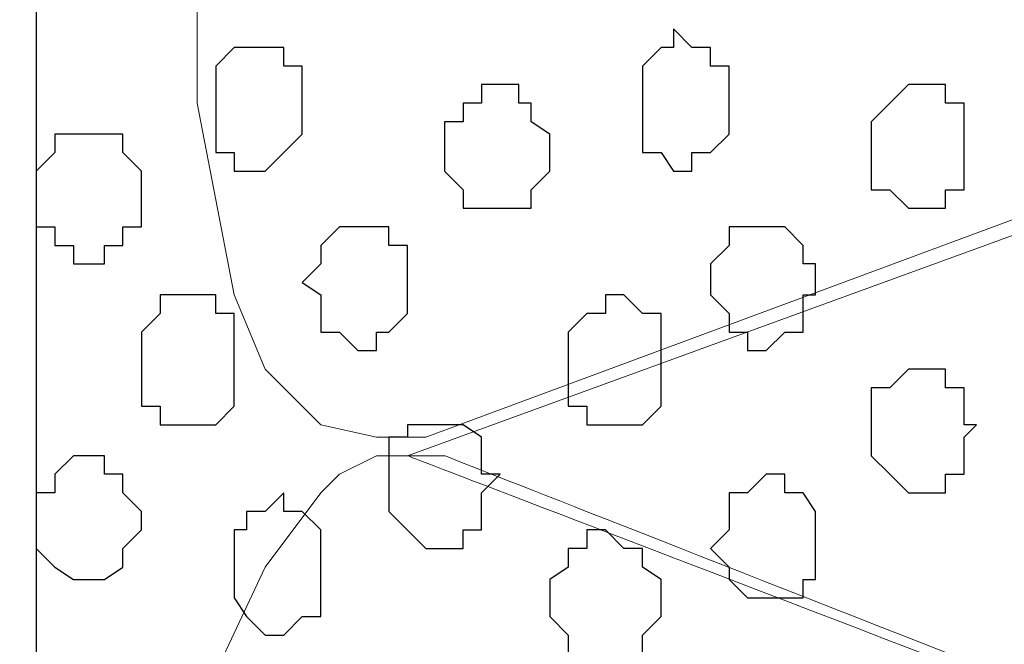
# Model space of a CAD drawing. Units: centimetres. Extents: x -8.8 to 9.2, y -11.7 to 13.4.
# Drawn here: x -1.4 to -1.1, y -1.9 to -1.7 of the extents above; entities that cross this region are included whole.
import ezdxf

# ---------------------------------------------------------------- set-up
doc = ezdxf.new("R2010")
doc.units = ezdxf.units.CM
doc.header["$MEASUREMENT"] = 0
doc.layers.add('Layer 1', color=7, linetype='Continuous')

msp = doc.modelspace()

# ---------------------------------------------------------------- linework, layer by layer
at = {"layer": 'Layer 1', "lineweight": 9}
for points, knots in [([(-3.3603, -1.68999), (-3.3603, -1.68999), (3.95111, 1.56351), (3.95111, 1.56351), (3.95111, 1.56351), (3.95111, 1.56351), (3.95111, 1.27141), (3.95111, 1.27141), (3.95111, 1.27141), (3.95111, 1.27141), (-3.24785, -1.94505), (-3.24785, -1.94505), (-3.24785, -1.94505), (-3.24785, -1.94505), (-3.3603, -1.68999), (-3.3603, -1.68999)], [0, 0, 0, 0, 0.25, 0.25, 0.25, 0.25, 0.5, 0.5, 0.5, 0.5, 0.75, 0.75, 0.75, 0.75, 1, 1, 1, 1]), ([(-1.65382, -1.23285), (-1.65382, -1.23285), (3.95111, 1.27141), (3.95111, 1.27141), (3.95111, 1.27141), (3.95111, 1.27141), (3.95111, 0.98566), (3.95111, 0.98566), (3.95111, 0.98566), (3.95111, 0.98566), (-1.39136, -1.40829), (-1.39136, -1.40829), (-1.39136, -1.40829), (-1.39136, -1.40829), (-1.39136, -6.64281), (-1.39136, -6.64281), (-1.39136, -6.64281), (-1.39136, -6.64281), (-1.65382, -6.64281), (-1.65382, -6.64281), (-1.65382, -6.64281), (-1.65382, -6.64281), (-1.65382, -1.23285), (-1.65382, -1.23285)], [0, 0, 0, 0, 0.166667, 0.166667, 0.166667, 0.166667, 0.333333, 0.333333, 0.333333, 0.333333, 0.5, 0.5, 0.5, 0.5, 0.666667, 0.666667, 0.666667, 0.666667, 0.833333, 0.833333, 0.833333, 0.833333, 1, 1, 1, 1]), ([(-0.88082, -1.17952), (-0.88082, -1.17952), (3.95111, 0.98566), (3.95111, 0.98566), (3.95111, 0.98566), (3.95111, 0.98566), (3.95111, -0.08749), (3.95111, -0.08749), (3.95111, -0.08749), (3.95111, -0.08749), (-0.41769, -2.04964), (-0.41769, -2.04964), (-0.41769, -2.04964), (-0.41769, -2.04964), (-1.39136, -1.40829), (-1.39136, -1.40829), (-1.39136, -1.40829), (-1.39136, -1.40829), (-0.88082, -1.17952), (-0.88082, -1.17952)], [0, 0, 0, 0, 0.2, 0.2, 0.2, 0.2, 0.4, 0.4, 0.4, 0.4, 0.6, 0.6, 0.6, 0.6, 0.8, 0.8, 0.8, 0.8, 1, 1, 1, 1]), ([(-0.78808, -1.80567), (-0.78808, -1.80567), (-0.78811, -1.79352), (-0.78811, -1.79352), (-0.78811, -1.79352), (-0.78811, -1.79352), (-0.81986, -1.30669), (-0.81986, -1.30669), (-0.81986, -1.30669), (-0.81986, -1.30669), (-0.81986, -1.29399), (-0.81986, -1.29399), (-0.81986, -1.29399), (-0.81986, -1.29399), (-0.82409, -1.28129), (-0.82409, -1.28129), (-0.82409, -1.28129), (-0.82409, -1.28129), (-0.83679, -1.27494), (-0.83679, -1.27494), (-0.83679, -1.27494), (-0.83679, -1.27494), (-0.84949, -1.26859), (-0.84949, -1.26859), (-0.84949, -1.26859), (-0.84949, -1.26859), (-0.87912, -1.26224), (-0.87912, -1.26224), (-0.87912, -1.26224), (-0.87912, -1.26224), (-0.91722, -1.26224), (-0.91722, -1.26224), (-0.91722, -1.26224), (-0.91722, -1.26224), (-0.95956, -1.26859), (-0.95956, -1.26859), (-0.95956, -1.26859), (-0.95956, -1.26859), (-1.00189, -1.28129), (-1.00189, -1.28129), (-1.00189, -1.28129), (-1.00189, -1.28129), (-1.05057, -1.29399), (-1.05057, -1.29399), (-1.05057, -1.29399), (-1.05057, -1.29399), (-1.09926, -1.31727), (-1.09926, -1.31727), (-1.09926, -1.31727), (-1.09926, -1.31727), (-1.14794, -1.34267), (-1.14794, -1.34267), (-1.14794, -1.34267), (-1.14794, -1.34267), (-1.19662, -1.36596), (-1.19662, -1.36596), (-1.19662, -1.36596), (-1.19662, -1.36596), (-1.23261, -1.39136), (-1.23261, -1.39136), (-1.23261, -1.39136), (-1.23261, -1.39136), (-1.27071, -1.42099), (-1.27071, -1.42099), (-1.27071, -1.42099), (-1.27071, -1.42099), (-1.29399, -1.44639), (-1.29399, -1.44639), (-1.29399, -1.44639), (-1.29399, -1.44639), (-1.30669, -1.46967), (-1.30669, -1.46967), (-1.30669, -1.46967), (-1.30669, -1.46967), (-1.30669, -1.46967), (-1.30669, -1.46967), (-1.30669, -1.46967), (-1.30669, -1.46967), (-1.27649, -1.48395), (-1.27649, -1.48395), (-1.27649, -1.48395), (-1.27649, -1.48395), (-0.78808, -1.80567), (-0.78808, -1.80567)], [0, 0, 0, 0, 0.047619, 0.047619, 0.047619, 0.047619, 0.095238, 0.095238, 0.095238, 0.095238, 0.142857, 0.142857, 0.142857, 0.142857, 0.190476, 0.190476, 0.190476, 0.190476, 0.238095, 0.238095, 0.238095, 0.238095, 0.285714, 0.285714, 0.285714, 0.285714, 0.333333, 0.333333, 0.333333, 0.333333, 0.380952, 0.380952, 0.380952, 0.380952, 0.428571, 0.428571, 0.428571, 0.428571, 0.47619, 0.47619, 0.47619, 0.47619, 0.52381, 0.52381, 0.52381, 0.52381, 0.571429, 0.571429, 0.571429, 0.571429, 0.619048, 0.619048, 0.619048, 0.619048, 0.666667, 0.666667, 0.666667, 0.666667, 0.714286, 0.714286, 0.714286, 0.714286, 0.761905, 0.761905, 0.761905, 0.761905, 0.809524, 0.809524, 0.809524, 0.809524, 0.857143, 0.857143, 0.857143, 0.857143, 0.904762, 0.904762, 0.904762, 0.904762, 0.952381, 0.952381, 0.952381, 0.952381, 1, 1, 1, 1]), ([(-1.39136, -6.64281), (-1.39136, -6.64281), (-1.39136, -1.40829), (-1.39136, -1.40829), (-1.39136, -1.40829), (-1.39136, -1.40829), (-0.41769, -2.04964), (-0.41769, -2.04964), (-0.41769, -2.04964), (-0.41769, -2.04964), (-0.41769, -6.64281), (-0.41769, -6.64281), (-0.41769, -6.64281), (-0.41769, -6.64281), (-1.39136, -6.64281), (-1.39136, -6.64281)], [0, 0, 0, 0, 0.25, 0.25, 0.25, 0.25, 0.5, 0.5, 0.5, 0.5, 0.75, 0.75, 0.75, 0.75, 1, 1, 1, 1]), ([(-1.30034, -1.46967), (-1.30034, -1.46967), (-1.30669, -1.46967), (-1.30669, -1.46967), (-1.30669, -1.46967), (-1.30669, -1.46967), (-1.31304, -1.48237), (-1.31304, -1.48237), (-1.31304, -1.48237), (-1.31304, -1.48237), (-1.31939, -1.50142), (-1.31939, -1.50142), (-1.31939, -1.50142), (-1.31939, -1.50142), (-1.32362, -1.52471), (-1.32362, -1.52471), (-1.32362, -1.52471), (-1.32362, -1.52471), (-1.33632, -1.59244), (-1.33632, -1.59244), (-1.33632, -1.59244), (-1.33632, -1.59244), (-1.33632, -1.74484), (-1.33632, -1.74484), (-1.33632, -1.74484), (-1.33632, -1.74484), (-1.32362, -1.81046), (-1.32362, -1.81046), (-1.32362, -1.81046), (-1.32362, -1.81046), (-1.31304, -1.83586), (-1.31304, -1.83586), (-1.31304, -1.83586), (-1.31304, -1.83586), (-1.29399, -1.85491), (-1.29399, -1.85491), (-1.29399, -1.85491), (-1.29399, -1.85491), (-1.27494, -1.85914), (-1.27494, -1.85914), (-1.27494, -1.85914), (-1.27494, -1.85914), (-1.25801, -1.85914), (-1.25801, -1.85914), (-1.25801, -1.85914), (-1.25801, -1.85914), (-0.90532, -1.72844), (-0.90532, -1.72844), (-0.90532, -1.72844), (-0.90532, -1.72844), (-1.30034, -1.46967), (-1.30034, -1.46967)], [0, 0, 0, 0, 0.076923, 0.076923, 0.076923, 0.076923, 0.153846, 0.153846, 0.153846, 0.153846, 0.230769, 0.230769, 0.230769, 0.230769, 0.307692, 0.307692, 0.307692, 0.307692, 0.384615, 0.384615, 0.384615, 0.384615, 0.461538, 0.461538, 0.461538, 0.461538, 0.538462, 0.538462, 0.538462, 0.538462, 0.615385, 0.615385, 0.615385, 0.615385, 0.692308, 0.692308, 0.692308, 0.692308, 0.769231, 0.769231, 0.769231, 0.769231, 0.846154, 0.846154, 0.846154, 0.846154, 0.923077, 0.923077, 0.923077, 0.923077, 1, 1, 1, 1]), ([(-0.78441, -2.04964), (-0.98978, -1.97084), (-1.26436, -1.86549), (-1.26436, -1.86549), (-1.26436, -1.86549), (-0.89916, -1.7325), (-0.89916, -1.7325), (-0.89916, -1.7325), (-0.89916, -1.7325), (-0.46637, -2.01789), (-0.46637, -2.01789), (-0.46637, -2.01789), (-0.46637, -2.01789), (-0.46637, -2.01789), (-0.46637, -2.01789), (-0.46637, -2.01789), (-0.46637, -2.01789), (-0.47272, -2.01789), (-0.47272, -2.01789), (-0.47272, -2.01789), (-0.47272, -2.01789), (-0.47696, -2.04964), (-0.47696, -2.04964)], [0.9518444, 0.9518444, 0.9518444, 0.9518444, 1, 1, 1, 1.0769231, 1.0769231, 1.0769231, 1.0769231, 1.1538462, 1.1538462, 1.1538462, 1.1538462, 1.2307692, 1.2307692, 1.2307692, 1.2307692, 1.3076923, 1.3076923, 1.3076923, 1.3076923, 1.3846154, 1.3846154, 1.3846154, 1.3846154]), ([(-0.78279, -2.04964), (-0.98681, -1.96951), (-1.25166, -1.86549), (-1.25166, -1.86549), (-1.25166, -1.86549), (-1.25166, -1.86549), (-1.27494, -1.86549), (-1.27494, -1.86549), (-1.27494, -1.86549), (-1.27494, -1.86549), (-1.28764, -1.87184), (-1.28764, -1.87184), (-1.28764, -1.87184), (-1.28764, -1.87184), (-1.29399, -1.87819), (-1.29399, -1.87819), (-1.29399, -1.87819), (-1.29399, -1.87819), (-1.31304, -1.90359), (-1.31304, -1.90359), (-1.31304, -1.90359), (-1.31304, -1.90359), (-1.32997, -1.93957), (-1.32997, -1.93957), (-1.32997, -1.93957), (-1.32997, -1.93957), (-1.34267, -1.98191), (-1.34267, -1.98191), (-1.34267, -1.98191), (-1.34267, -1.98191), (-1.34902, -2.03059), (-1.34902, -2.03059), (-1.34902, -2.03059), (-1.34902, -2.03059), (-1.35537, -2.08562), (-1.35537, -2.08562), (-1.35537, -2.08562), (-1.35537, -2.08562), (-1.35537, -2.18934), (-1.35537, -2.18934), (-1.35537, -2.18934), (-1.35537, -2.18934), (-1.34902, -2.24437), (-1.34902, -2.24437), (-1.34902, -2.24437), (-1.34902, -2.24437), (-1.34267, -2.29306), (-1.34267, -2.29306), (-1.34267, -2.29306), (-1.34267, -2.29306), (-1.32997, -2.33539), (-1.32997, -2.33539), (-1.32997, -2.33539), (-1.32997, -2.33539), (-1.31304, -2.36502), (-1.31304, -2.36502), (-1.31304, -2.36502), (-1.31304, -2.36502), (-1.29399, -2.39042), (-1.29399, -2.39042), (-1.29399, -2.39042), (-1.29399, -2.39042), (-1.28764, -2.39677), (-1.28764, -2.39677), (-1.28764, -2.39677), (-1.28764, -2.39677), (-1.27494, -2.40312), (-1.27494, -2.40312), (-1.27494, -2.40312), (-1.27494, -2.40312), (-1.25166, -2.40312), (-1.25166, -2.40312), (-1.25166, -2.40312), (-1.25166, -2.40312), (-1.16394, -2.37026), (-1.05057, -2.32779)], [0.0202719, 0.0202719, 0.0202719, 0.0202719, 0.0526316, 0.0526316, 0.0526316, 0.0526316, 0.1052632, 0.1052632, 0.1052632, 0.1052632, 0.1578947, 0.1578947, 0.1578947, 0.1578947, 0.2105263, 0.2105263, 0.2105263, 0.2105263, 0.2631579, 0.2631579, 0.2631579, 0.2631579, 0.3157895, 0.3157895, 0.3157895, 0.3157895, 0.3684211, 0.3684211, 0.3684211, 0.3684211, 0.4210526, 0.4210526, 0.4210526, 0.4210526, 0.4736842, 0.4736842, 0.4736842, 0.4736842, 0.5263158, 0.5263158, 0.5263158, 0.5263158, 0.5789474, 0.5789474, 0.5789474, 0.5789474, 0.6315789, 0.6315789, 0.6315789, 0.6315789, 0.6842105, 0.6842105, 0.6842105, 0.6842105, 0.7368421, 0.7368421, 0.7368421, 0.7368421, 0.7894737, 0.7894737, 0.7894737, 0.7894737, 0.8421053, 0.8421053, 0.8421053, 0.8421053, 0.8947368, 0.8947368, 0.8947368, 0.8947368, 0.9473684, 0.9473684, 0.9473684, 0.9473684, 0.9659921, 0.9659921, 0.9659921, 0.9659921])]:
    msp.add_open_spline(points, degree=3, knots=knots, dxfattribs=at)
at = {"layer": 'Layer 1', "color": 254}
for points, knots in [([(-0.88082, -1.17952), (-0.88082, -1.17952), (3.95111, 0.98566), (3.95111, 0.98566), (3.95111, 0.98566), (3.95111, 0.98566), (3.95111, -0.08749), (3.95111, -0.08749), (3.95111, -0.08749), (3.95111, -0.08749), (-0.41771, -2.04962), (-0.41771, -2.04962), (-0.41771, -2.04962), (-0.41771, -2.04962), (-1.39136, -1.40829), (-1.39136, -1.40829), (-1.39136, -1.40829), (-1.39136, -1.40829), (-0.88082, -1.17952), (-0.88082, -1.17952)], [0, 0, 0, 0, 0.2, 0.2, 0.2, 0.2, 0.4, 0.4, 0.4, 0.4, 0.6, 0.6, 0.6, 0.6, 0.8, 0.8, 0.8, 0.8, 1, 1, 1, 1]), ([(-1.39136, -6.64281), (-1.39136, -6.64281), (-1.39136, -1.40829), (-1.39136, -1.40829), (-1.39136, -1.40829), (-1.39136, -1.40829), (-0.41769, -2.04964), (-0.41769, -2.04964), (-0.41769, -2.04964), (-0.41769, -2.04964), (-0.41769, -6.64281), (-0.41769, -6.64281), (-0.41769, -6.64281), (-0.41769, -6.64281), (-1.39136, -6.64281), (-1.39136, -6.64281)], [0, 0, 0, 0, 0.25, 0.25, 0.25, 0.25, 0.5, 0.5, 0.5, 0.5, 0.75, 0.75, 0.75, 0.75, 1, 1, 1, 1])]:
    msp.add_open_spline(points, degree=3, knots=knots, dxfattribs=at)
at = {"layer": 'Layer 1', "color": 253}
for points, knots in [([(-1.18392, -1.74484), (-1.18392, -1.74484), (-1.18392, -1.73214), (-1.18392, -1.73214), (-1.18392, -1.73214), (-1.18392, -1.73214), (-1.17757, -1.72579), (-1.17757, -1.72579), (-1.17757, -1.72579), (-1.17757, -1.72579), (-1.17334, -1.72579), (-1.17334, -1.72579), (-1.17334, -1.72579), (-1.17334, -1.72579), (-1.17334, -1.71944), (-1.17334, -1.71944), (-1.17334, -1.71944), (-1.17334, -1.71944), (-1.16699, -1.72579), (-1.16699, -1.72579), (-1.16699, -1.72579), (-1.16699, -1.72579), (-1.16064, -1.72579), (-1.16064, -1.72579), (-1.16064, -1.72579), (-1.16064, -1.72579), (-1.16064, -1.73214), (-1.16064, -1.73214), (-1.16064, -1.73214), (-1.16064, -1.73214), (-1.15429, -1.73214), (-1.15429, -1.73214), (-1.15429, -1.73214), (-1.15429, -1.73214), (-1.15429, -1.75542), (-1.15429, -1.75542), (-1.15429, -1.75542), (-1.15429, -1.75542), (-1.16064, -1.76177), (-1.16064, -1.76177), (-1.16064, -1.76177), (-1.16064, -1.76177), (-1.16699, -1.76177), (-1.16699, -1.76177), (-1.16699, -1.76177), (-1.16699, -1.76177), (-1.16699, -1.76812), (-1.16699, -1.76812), (-1.16699, -1.76812), (-1.16699, -1.76812), (-1.17334, -1.76812), (-1.17334, -1.76812), (-1.17334, -1.76812), (-1.17334, -1.76812), (-1.17757, -1.76177), (-1.17757, -1.76177), (-1.17757, -1.76177), (-1.17757, -1.76177), (-1.18392, -1.76177), (-1.18392, -1.76177), (-1.18392, -1.76177), (-1.18392, -1.76177), (-1.18392, -1.74484), (-1.18392, -1.74484)], [0, 0, 0, 0, 0.0625, 0.0625, 0.0625, 0.0625, 0.125, 0.125, 0.125, 0.125, 0.1875, 0.1875, 0.1875, 0.1875, 0.25, 0.25, 0.25, 0.25, 0.3125, 0.3125, 0.3125, 0.3125, 0.375, 0.375, 0.375, 0.375, 0.4375, 0.4375, 0.4375, 0.4375, 0.5, 0.5, 0.5, 0.5, 0.5625, 0.5625, 0.5625, 0.5625, 0.625, 0.625, 0.625, 0.625, 0.6875, 0.6875, 0.6875, 0.6875, 0.75, 0.75, 0.75, 0.75, 0.8125, 0.8125, 0.8125, 0.8125, 0.875, 0.875, 0.875, 0.875, 0.9375, 0.9375, 0.9375, 0.9375, 1, 1, 1, 1]), ([(-1.32997, -1.74484), (-1.32997, -1.74484), (-1.32997, -1.73214), (-1.32997, -1.73214), (-1.32997, -1.73214), (-1.32997, -1.73214), (-1.32362, -1.72579), (-1.32362, -1.72579), (-1.32362, -1.72579), (-1.32362, -1.72579), (-1.30669, -1.72579), (-1.30669, -1.72579), (-1.30669, -1.72579), (-1.30669, -1.72579), (-1.30669, -1.73214), (-1.30669, -1.73214), (-1.30669, -1.73214), (-1.30669, -1.73214), (-1.30034, -1.73214), (-1.30034, -1.73214), (-1.30034, -1.73214), (-1.30034, -1.73214), (-1.30034, -1.75542), (-1.30034, -1.75542), (-1.30034, -1.75542), (-1.30034, -1.75542), (-1.31304, -1.76812), (-1.31304, -1.76812), (-1.31304, -1.76812), (-1.31304, -1.76812), (-1.32362, -1.76812), (-1.32362, -1.76812), (-1.32362, -1.76812), (-1.32362, -1.76812), (-1.32362, -1.76177), (-1.32362, -1.76177), (-1.32362, -1.76177), (-1.32362, -1.76177), (-1.32997, -1.76177), (-1.32997, -1.76177), (-1.32997, -1.76177), (-1.32997, -1.76177), (-1.32997, -1.74484), (-1.32997, -1.74484)], [0, 0, 0, 0, 0.090909, 0.090909, 0.090909, 0.090909, 0.181818, 0.181818, 0.181818, 0.181818, 0.272727, 0.272727, 0.272727, 0.272727, 0.363636, 0.363636, 0.363636, 0.363636, 0.454545, 0.454545, 0.454545, 0.454545, 0.545455, 0.545455, 0.545455, 0.545455, 0.636364, 0.636364, 0.636364, 0.636364, 0.727273, 0.727273, 0.727273, 0.727273, 0.818182, 0.818182, 0.818182, 0.818182, 0.909091, 0.909091, 0.909091, 0.909091, 1, 1, 1, 1]), ([(-1.25166, -1.76177), (-1.25166, -1.76177), (-1.25166, -1.75119), (-1.25166, -1.75119), (-1.25166, -1.75119), (-1.25166, -1.75119), (-1.24531, -1.75119), (-1.24531, -1.75119), (-1.24531, -1.75119), (-1.24531, -1.75119), (-1.24531, -1.74484), (-1.24531, -1.74484), (-1.24531, -1.74484), (-1.24531, -1.74484), (-1.23896, -1.74484), (-1.23896, -1.74484), (-1.23896, -1.74484), (-1.23896, -1.74484), (-1.23896, -1.73849), (-1.23896, -1.73849), (-1.23896, -1.73849), (-1.23896, -1.73849), (-1.22626, -1.73849), (-1.22626, -1.73849), (-1.22626, -1.73849), (-1.22626, -1.73849), (-1.22626, -1.74484), (-1.22626, -1.74484), (-1.22626, -1.74484), (-1.22626, -1.74484), (-1.22202, -1.74484), (-1.22202, -1.74484), (-1.22202, -1.74484), (-1.22202, -1.74484), (-1.22202, -1.75119), (-1.22202, -1.75119), (-1.22202, -1.75119), (-1.22202, -1.75119), (-1.21567, -1.75542), (-1.21567, -1.75542), (-1.21567, -1.75542), (-1.21567, -1.75542), (-1.21567, -1.76812), (-1.21567, -1.76812), (-1.21567, -1.76812), (-1.21567, -1.76812), (-1.22202, -1.77447), (-1.22202, -1.77447), (-1.22202, -1.77447), (-1.22202, -1.77447), (-1.22202, -1.78082), (-1.22202, -1.78082), (-1.22202, -1.78082), (-1.22202, -1.78082), (-1.24531, -1.78082), (-1.24531, -1.78082), (-1.24531, -1.78082), (-1.24531, -1.78082), (-1.24531, -1.77447), (-1.24531, -1.77447), (-1.24531, -1.77447), (-1.24531, -1.77447), (-1.25166, -1.76812), (-1.25166, -1.76812), (-1.25166, -1.76812), (-1.25166, -1.76812), (-1.25166, -1.76177), (-1.25166, -1.76177)], [0, 0, 0, 0, 0.058824, 0.058824, 0.058824, 0.058824, 0.117647, 0.117647, 0.117647, 0.117647, 0.176471, 0.176471, 0.176471, 0.176471, 0.235294, 0.235294, 0.235294, 0.235294, 0.294118, 0.294118, 0.294118, 0.294118, 0.352941, 0.352941, 0.352941, 0.352941, 0.411765, 0.411765, 0.411765, 0.411765, 0.470588, 0.470588, 0.470588, 0.470588, 0.529412, 0.529412, 0.529412, 0.529412, 0.588235, 0.588235, 0.588235, 0.588235, 0.647059, 0.647059, 0.647059, 0.647059, 0.705882, 0.705882, 0.705882, 0.705882, 0.764706, 0.764706, 0.764706, 0.764706, 0.823529, 0.823529, 0.823529, 0.823529, 0.882353, 0.882353, 0.882353, 0.882353, 0.941176, 0.941176, 0.941176, 0.941176, 1, 1, 1, 1]), ([(-1.39136, -1.77447), (-1.39136, -1.77447), (-1.39136, -1.76812), (-1.39136, -1.76812), (-1.39136, -1.76812), (-1.39136, -1.76812), (-1.38501, -1.76177), (-1.38501, -1.76177), (-1.38501, -1.76177), (-1.38501, -1.76177), (-1.38501, -1.75542), (-1.38501, -1.75542), (-1.38501, -1.75542), (-1.38501, -1.75542), (-1.36172, -1.75542), (-1.36172, -1.75542), (-1.36172, -1.75542), (-1.36172, -1.75542), (-1.36172, -1.76177), (-1.36172, -1.76177), (-1.36172, -1.76177), (-1.36172, -1.76177), (-1.35537, -1.76812), (-1.35537, -1.76812), (-1.35537, -1.76812), (-1.35537, -1.76812), (-1.35537, -1.78717), (-1.35537, -1.78717), (-1.35537, -1.78717), (-1.35537, -1.78717), (-1.36172, -1.78717), (-1.36172, -1.78717), (-1.36172, -1.78717), (-1.36172, -1.78717), (-1.36172, -1.79352), (-1.36172, -1.79352), (-1.36172, -1.79352), (-1.36172, -1.79352), (-1.36807, -1.79352), (-1.36807, -1.79352), (-1.36807, -1.79352), (-1.36807, -1.79352), (-1.36807, -1.79987), (-1.36807, -1.79987), (-1.36807, -1.79987), (-1.36807, -1.79987), (-1.37866, -1.79987), (-1.37866, -1.79987), (-1.37866, -1.79987), (-1.37866, -1.79987), (-1.37866, -1.79352), (-1.37866, -1.79352), (-1.37866, -1.79352), (-1.37866, -1.79352), (-1.38501, -1.79352), (-1.38501, -1.79352), (-1.38501, -1.79352), (-1.38501, -1.79352), (-1.38501, -1.78717), (-1.38501, -1.78717), (-1.38501, -1.78717), (-1.38501, -1.78717), (-1.39136, -1.78717), (-1.39136, -1.78717), (-1.39136, -1.78717), (-1.39136, -1.78717), (-1.39136, -1.77447), (-1.39136, -1.77447)], [0, 0, 0, 0, 0.058824, 0.058824, 0.058824, 0.058824, 0.117647, 0.117647, 0.117647, 0.117647, 0.176471, 0.176471, 0.176471, 0.176471, 0.235294, 0.235294, 0.235294, 0.235294, 0.294118, 0.294118, 0.294118, 0.294118, 0.352941, 0.352941, 0.352941, 0.352941, 0.411765, 0.411765, 0.411765, 0.411765, 0.470588, 0.470588, 0.470588, 0.470588, 0.529412, 0.529412, 0.529412, 0.529412, 0.588235, 0.588235, 0.588235, 0.588235, 0.647059, 0.647059, 0.647059, 0.647059, 0.705882, 0.705882, 0.705882, 0.705882, 0.764706, 0.764706, 0.764706, 0.764706, 0.823529, 0.823529, 0.823529, 0.823529, 0.882353, 0.882353, 0.882353, 0.882353, 0.941176, 0.941176, 0.941176, 0.941176, 1, 1, 1, 1]), ([(-1.30034, -1.80622), (-1.30034, -1.80622), (-1.29399, -1.79987), (-1.29399, -1.79987), (-1.29399, -1.79987), (-1.29399, -1.79987), (-1.29399, -1.79352), (-1.29399, -1.79352), (-1.29399, -1.79352), (-1.29399, -1.79352), (-1.28764, -1.78717), (-1.28764, -1.78717), (-1.28764, -1.78717), (-1.28764, -1.78717), (-1.27071, -1.78717), (-1.27071, -1.78717), (-1.27071, -1.78717), (-1.27071, -1.78717), (-1.27071, -1.79352), (-1.27071, -1.79352), (-1.27071, -1.79352), (-1.27071, -1.79352), (-1.26436, -1.79352), (-1.26436, -1.79352), (-1.26436, -1.79352), (-1.26436, -1.79352), (-1.26436, -1.81681), (-1.26436, -1.81681), (-1.26436, -1.81681), (-1.26436, -1.81681), (-1.27071, -1.82316), (-1.27071, -1.82316), (-1.27071, -1.82316), (-1.27071, -1.82316), (-1.27494, -1.82316), (-1.27494, -1.82316), (-1.27494, -1.82316), (-1.27494, -1.82316), (-1.27494, -1.82951), (-1.27494, -1.82951), (-1.27494, -1.82951), (-1.27494, -1.82951), (-1.28129, -1.82951), (-1.28129, -1.82951), (-1.28129, -1.82951), (-1.28129, -1.82951), (-1.28764, -1.82316), (-1.28764, -1.82316), (-1.28764, -1.82316), (-1.28764, -1.82316), (-1.29399, -1.82316), (-1.29399, -1.82316), (-1.29399, -1.82316), (-1.29399, -1.82316), (-1.29399, -1.81046), (-1.29399, -1.81046), (-1.29399, -1.81046), (-1.29399, -1.81046), (-1.30034, -1.80622), (-1.30034, -1.80622)], [0, 0, 0, 0, 0.066667, 0.066667, 0.066667, 0.066667, 0.133333, 0.133333, 0.133333, 0.133333, 0.2, 0.2, 0.2, 0.2, 0.266667, 0.266667, 0.266667, 0.266667, 0.333333, 0.333333, 0.333333, 0.333333, 0.4, 0.4, 0.4, 0.4, 0.466667, 0.466667, 0.466667, 0.466667, 0.533333, 0.533333, 0.533333, 0.533333, 0.6, 0.6, 0.6, 0.6, 0.666667, 0.666667, 0.666667, 0.666667, 0.733333, 0.733333, 0.733333, 0.733333, 0.8, 0.8, 0.8, 0.8, 0.866667, 0.866667, 0.866667, 0.866667, 0.933333, 0.933333, 0.933333, 0.933333, 1, 1, 1, 1]), ([(-1.16064, -1.80622), (-1.16064, -1.80622), (-1.16064, -1.79987), (-1.16064, -1.79987), (-1.16064, -1.79987), (-1.16064, -1.79987), (-1.15429, -1.79352), (-1.15429, -1.79352), (-1.15429, -1.79352), (-1.15429, -1.79352), (-1.15429, -1.78717), (-1.15429, -1.78717), (-1.15429, -1.78717), (-1.15429, -1.78717), (-1.13524, -1.78717), (-1.13524, -1.78717), (-1.13524, -1.78717), (-1.13524, -1.78717), (-1.12889, -1.79352), (-1.12889, -1.79352), (-1.12889, -1.79352), (-1.12889, -1.79352), (-1.12889, -1.79987), (-1.12889, -1.79987), (-1.12889, -1.79987), (-1.12889, -1.79987), (-1.12466, -1.79987), (-1.12466, -1.79987), (-1.12466, -1.79987), (-1.12466, -1.79987), (-1.12466, -1.81046), (-1.12466, -1.81046), (-1.12466, -1.81046), (-1.12466, -1.81046), (-1.12889, -1.81046), (-1.12889, -1.81046), (-1.12889, -1.81046), (-1.12889, -1.81046), (-1.12889, -1.82316), (-1.12889, -1.82316), (-1.12889, -1.82316), (-1.12889, -1.82316), (-1.13524, -1.82316), (-1.13524, -1.82316), (-1.13524, -1.82316), (-1.13524, -1.82316), (-1.14159, -1.82951), (-1.14159, -1.82951), (-1.14159, -1.82951), (-1.14159, -1.82951), (-1.14794, -1.82951), (-1.14794, -1.82951), (-1.14794, -1.82951), (-1.14794, -1.82951), (-1.14794, -1.82316), (-1.14794, -1.82316), (-1.14794, -1.82316), (-1.14794, -1.82316), (-1.15429, -1.82316), (-1.15429, -1.82316), (-1.15429, -1.82316), (-1.15429, -1.82316), (-1.15429, -1.81681), (-1.15429, -1.81681), (-1.15429, -1.81681), (-1.15429, -1.81681), (-1.16064, -1.81046), (-1.16064, -1.81046), (-1.16064, -1.81046), (-1.16064, -1.81046), (-1.16064, -1.80622), (-1.16064, -1.80622)], [0, 0, 0, 0, 0.055556, 0.055556, 0.055556, 0.055556, 0.111111, 0.111111, 0.111111, 0.111111, 0.166667, 0.166667, 0.166667, 0.166667, 0.222222, 0.222222, 0.222222, 0.222222, 0.277778, 0.277778, 0.277778, 0.277778, 0.333333, 0.333333, 0.333333, 0.333333, 0.388889, 0.388889, 0.388889, 0.388889, 0.444444, 0.444444, 0.444444, 0.444444, 0.5, 0.5, 0.5, 0.5, 0.555556, 0.555556, 0.555556, 0.555556, 0.611111, 0.611111, 0.611111, 0.611111, 0.666667, 0.666667, 0.666667, 0.666667, 0.722222, 0.722222, 0.722222, 0.722222, 0.777778, 0.777778, 0.777778, 0.777778, 0.833333, 0.833333, 0.833333, 0.833333, 0.888889, 0.888889, 0.888889, 0.888889, 0.944444, 0.944444, 0.944444, 0.944444, 1, 1, 1, 1]), ([(-1.35537, -1.83586), (-1.35537, -1.83586), (-1.35537, -1.82316), (-1.35537, -1.82316), (-1.35537, -1.82316), (-1.35537, -1.82316), (-1.34902, -1.81681), (-1.34902, -1.81681), (-1.34902, -1.81681), (-1.34902, -1.81681), (-1.34902, -1.81046), (-1.34902, -1.81046), (-1.34902, -1.81046), (-1.34902, -1.81046), (-1.32997, -1.81046), (-1.32997, -1.81046), (-1.32997, -1.81046), (-1.32997, -1.81046), (-1.32997, -1.81681), (-1.32997, -1.81681), (-1.32997, -1.81681), (-1.32997, -1.81681), (-1.32362, -1.81681), (-1.32362, -1.81681), (-1.32362, -1.81681), (-1.32362, -1.81681), (-1.32362, -1.84856), (-1.32362, -1.84856), (-1.32362, -1.84856), (-1.32362, -1.84856), (-1.32997, -1.85491), (-1.32997, -1.85491), (-1.32997, -1.85491), (-1.32997, -1.85491), (-1.34902, -1.85491), (-1.34902, -1.85491), (-1.34902, -1.85491), (-1.34902, -1.85491), (-1.34902, -1.84856), (-1.34902, -1.84856), (-1.34902, -1.84856), (-1.34902, -1.84856), (-1.35537, -1.84856), (-1.35537, -1.84856), (-1.35537, -1.84856), (-1.35537, -1.84856), (-1.35537, -1.83586), (-1.35537, -1.83586)], [0, 0, 0, 0, 0.083333, 0.083333, 0.083333, 0.083333, 0.166667, 0.166667, 0.166667, 0.166667, 0.25, 0.25, 0.25, 0.25, 0.333333, 0.333333, 0.333333, 0.333333, 0.416667, 0.416667, 0.416667, 0.416667, 0.5, 0.5, 0.5, 0.5, 0.583333, 0.583333, 0.583333, 0.583333, 0.666667, 0.666667, 0.666667, 0.666667, 0.75, 0.75, 0.75, 0.75, 0.833333, 0.833333, 0.833333, 0.833333, 0.916667, 0.916667, 0.916667, 0.916667, 1, 1, 1, 1]), ([(-1.20932, -1.83586), (-1.20932, -1.83586), (-1.20932, -1.82316), (-1.20932, -1.82316), (-1.20932, -1.82316), (-1.20932, -1.82316), (-1.20297, -1.81681), (-1.20297, -1.81681), (-1.20297, -1.81681), (-1.20297, -1.81681), (-1.19662, -1.81681), (-1.19662, -1.81681), (-1.19662, -1.81681), (-1.19662, -1.81681), (-1.19662, -1.81046), (-1.19662, -1.81046), (-1.19662, -1.81046), (-1.19662, -1.81046), (-1.19027, -1.81046), (-1.19027, -1.81046), (-1.19027, -1.81046), (-1.19027, -1.81046), (-1.18392, -1.81681), (-1.18392, -1.81681), (-1.18392, -1.81681), (-1.18392, -1.81681), (-1.17757, -1.81681), (-1.17757, -1.81681), (-1.17757, -1.81681), (-1.17757, -1.81681), (-1.17757, -1.84856), (-1.17757, -1.84856), (-1.17757, -1.84856), (-1.17757, -1.84856), (-1.18392, -1.85491), (-1.18392, -1.85491), (-1.18392, -1.85491), (-1.18392, -1.85491), (-1.20297, -1.85491), (-1.20297, -1.85491), (-1.20297, -1.85491), (-1.20297, -1.85491), (-1.20297, -1.84856), (-1.20297, -1.84856), (-1.20297, -1.84856), (-1.20297, -1.84856), (-1.20932, -1.84856), (-1.20932, -1.84856), (-1.20932, -1.84856), (-1.20932, -1.84856), (-1.20932, -1.83586), (-1.20932, -1.83586)], [0, 0, 0, 0, 0.076923, 0.076923, 0.076923, 0.076923, 0.153846, 0.153846, 0.153846, 0.153846, 0.230769, 0.230769, 0.230769, 0.230769, 0.307692, 0.307692, 0.307692, 0.307692, 0.384615, 0.384615, 0.384615, 0.384615, 0.461538, 0.461538, 0.461538, 0.461538, 0.538462, 0.538462, 0.538462, 0.538462, 0.615385, 0.615385, 0.615385, 0.615385, 0.692308, 0.692308, 0.692308, 0.692308, 0.769231, 0.769231, 0.769231, 0.769231, 0.846154, 0.846154, 0.846154, 0.846154, 0.923077, 0.923077, 0.923077, 0.923077, 1, 1, 1, 1]), ([(-1.10561, -1.85491), (-1.10561, -1.85491), (-1.10561, -1.84221), (-1.10561, -1.84221), (-1.10561, -1.84221), (-1.10561, -1.84221), (-1.09926, -1.84221), (-1.09926, -1.84221), (-1.09926, -1.84221), (-1.09926, -1.84221), (-1.09291, -1.83586), (-1.09291, -1.83586), (-1.09291, -1.83586), (-1.09291, -1.83586), (-1.08021, -1.83586), (-1.08021, -1.83586), (-1.08021, -1.83586), (-1.08021, -1.83586), (-1.08021, -1.84221), (-1.08021, -1.84221), (-1.08021, -1.84221), (-1.08021, -1.84221), (-1.07386, -1.84221), (-1.07386, -1.84221), (-1.07386, -1.84221), (-1.07386, -1.84221), (-1.07386, -1.85491), (-1.07386, -1.85491), (-1.07386, -1.85491), (-1.07386, -1.85491), (-1.06962, -1.85491), (-1.06962, -1.85491), (-1.06962, -1.85491), (-1.06962, -1.85491), (-1.07386, -1.85914), (-1.07386, -1.85914), (-1.07386, -1.85914), (-1.07386, -1.85914), (-1.07386, -1.87184), (-1.07386, -1.87184), (-1.07386, -1.87184), (-1.07386, -1.87184), (-1.08021, -1.87184), (-1.08021, -1.87184), (-1.08021, -1.87184), (-1.08021, -1.87184), (-1.08021, -1.87819), (-1.08021, -1.87819), (-1.08021, -1.87819), (-1.08021, -1.87819), (-1.09291, -1.87819), (-1.09291, -1.87819), (-1.09291, -1.87819), (-1.09291, -1.87819), (-1.09926, -1.87184), (-1.09926, -1.87184), (-1.09926, -1.87184), (-1.09926, -1.87184), (-1.10561, -1.86549), (-1.10561, -1.86549), (-1.10561, -1.86549), (-1.10561, -1.86549), (-1.10561, -1.85491), (-1.10561, -1.85491)], [0, 0, 0, 0, 0.0625, 0.0625, 0.0625, 0.0625, 0.125, 0.125, 0.125, 0.125, 0.1875, 0.1875, 0.1875, 0.1875, 0.25, 0.25, 0.25, 0.25, 0.3125, 0.3125, 0.3125, 0.3125, 0.375, 0.375, 0.375, 0.375, 0.4375, 0.4375, 0.4375, 0.4375, 0.5, 0.5, 0.5, 0.5, 0.5625, 0.5625, 0.5625, 0.5625, 0.625, 0.625, 0.625, 0.625, 0.6875, 0.6875, 0.6875, 0.6875, 0.75, 0.75, 0.75, 0.75, 0.8125, 0.8125, 0.8125, 0.8125, 0.875, 0.875, 0.875, 0.875, 0.9375, 0.9375, 0.9375, 0.9375, 1, 1, 1, 1]), ([(-1.39136, -1.89089), (-1.39136, -1.89089), (-1.39136, -1.87819), (-1.39136, -1.87819), (-1.39136, -1.87819), (-1.39136, -1.87819), (-1.38501, -1.87819), (-1.38501, -1.87819), (-1.38501, -1.87819), (-1.38501, -1.87819), (-1.38501, -1.87184), (-1.38501, -1.87184), (-1.38501, -1.87184), (-1.38501, -1.87184), (-1.37866, -1.86549), (-1.37866, -1.86549), (-1.37866, -1.86549), (-1.37866, -1.86549), (-1.36807, -1.86549), (-1.36807, -1.86549), (-1.36807, -1.86549), (-1.36807, -1.86549), (-1.36807, -1.87184), (-1.36807, -1.87184), (-1.36807, -1.87184), (-1.36807, -1.87184), (-1.36172, -1.87184), (-1.36172, -1.87184), (-1.36172, -1.87184), (-1.36172, -1.87184), (-1.36172, -1.87819), (-1.36172, -1.87819), (-1.36172, -1.87819), (-1.36172, -1.87819), (-1.35537, -1.88454), (-1.35537, -1.88454), (-1.35537, -1.88454), (-1.35537, -1.88454), (-1.35537, -1.89089), (-1.35537, -1.89089), (-1.35537, -1.89089), (-1.35537, -1.89089), (-1.36172, -1.89724), (-1.36172, -1.89724), (-1.36172, -1.89724), (-1.36172, -1.89724), (-1.36172, -1.90359), (-1.36172, -1.90359), (-1.36172, -1.90359), (-1.36172, -1.90359), (-1.36807, -1.90782), (-1.36807, -1.90782), (-1.36807, -1.90782), (-1.36807, -1.90782), (-1.37866, -1.90782), (-1.37866, -1.90782), (-1.37866, -1.90782), (-1.37866, -1.90782), (-1.38501, -1.90359), (-1.38501, -1.90359), (-1.38501, -1.90359), (-1.38501, -1.90359), (-1.39136, -1.89724), (-1.39136, -1.89724), (-1.39136, -1.89724), (-1.39136, -1.89724), (-1.39136, -1.89089), (-1.39136, -1.89089)], [0, 0, 0, 0, 0.058824, 0.058824, 0.058824, 0.058824, 0.117647, 0.117647, 0.117647, 0.117647, 0.176471, 0.176471, 0.176471, 0.176471, 0.235294, 0.235294, 0.235294, 0.235294, 0.294118, 0.294118, 0.294118, 0.294118, 0.352941, 0.352941, 0.352941, 0.352941, 0.411765, 0.411765, 0.411765, 0.411765, 0.470588, 0.470588, 0.470588, 0.470588, 0.529412, 0.529412, 0.529412, 0.529412, 0.588235, 0.588235, 0.588235, 0.588235, 0.647059, 0.647059, 0.647059, 0.647059, 0.705882, 0.705882, 0.705882, 0.705882, 0.764706, 0.764706, 0.764706, 0.764706, 0.823529, 0.823529, 0.823529, 0.823529, 0.882353, 0.882353, 0.882353, 0.882353, 0.941176, 0.941176, 0.941176, 0.941176, 1, 1, 1, 1]), ([(-1.32362, -1.90359), (-1.32362, -1.90359), (-1.32362, -1.89089), (-1.32362, -1.89089), (-1.32362, -1.89089), (-1.32362, -1.89089), (-1.31939, -1.89089), (-1.31939, -1.89089), (-1.31939, -1.89089), (-1.31939, -1.89089), (-1.31939, -1.88454), (-1.31939, -1.88454), (-1.31939, -1.88454), (-1.31939, -1.88454), (-1.31304, -1.88454), (-1.31304, -1.88454), (-1.31304, -1.88454), (-1.31304, -1.88454), (-1.30669, -1.87819), (-1.30669, -1.87819), (-1.30669, -1.87819), (-1.30669, -1.87819), (-1.30669, -1.88454), (-1.30669, -1.88454), (-1.30669, -1.88454), (-1.30669, -1.88454), (-1.30034, -1.88454), (-1.30034, -1.88454), (-1.30034, -1.88454), (-1.30034, -1.88454), (-1.29399, -1.89089), (-1.29399, -1.89089), (-1.29399, -1.89089), (-1.29399, -1.89089), (-1.29399, -1.92052), (-1.29399, -1.92052), (-1.29399, -1.92052), (-1.29399, -1.92052), (-1.30034, -1.92052), (-1.30034, -1.92052), (-1.30034, -1.92052), (-1.30034, -1.92052), (-1.30669, -1.92687), (-1.30669, -1.92687), (-1.30669, -1.92687), (-1.30669, -1.92687), (-1.31304, -1.92687), (-1.31304, -1.92687), (-1.31304, -1.92687), (-1.31304, -1.92687), (-1.31939, -1.92052), (-1.31939, -1.92052), (-1.31939, -1.92052), (-1.31939, -1.92052), (-1.32362, -1.91417), (-1.32362, -1.91417), (-1.32362, -1.91417), (-1.32362, -1.91417), (-1.32362, -1.90359), (-1.32362, -1.90359)], [0, 0, 0, 0, 0.066667, 0.066667, 0.066667, 0.066667, 0.133333, 0.133333, 0.133333, 0.133333, 0.2, 0.2, 0.2, 0.2, 0.266667, 0.266667, 0.266667, 0.266667, 0.333333, 0.333333, 0.333333, 0.333333, 0.4, 0.4, 0.4, 0.4, 0.466667, 0.466667, 0.466667, 0.466667, 0.533333, 0.533333, 0.533333, 0.533333, 0.6, 0.6, 0.6, 0.6, 0.666667, 0.666667, 0.666667, 0.666667, 0.733333, 0.733333, 0.733333, 0.733333, 0.8, 0.8, 0.8, 0.8, 0.866667, 0.866667, 0.866667, 0.866667, 0.933333, 0.933333, 0.933333, 0.933333, 1, 1, 1, 1]), ([(-1.21567, -1.91417), (-1.21567, -1.91417), (-1.21567, -1.90782), (-1.21567, -1.90782), (-1.21567, -1.90782), (-1.21567, -1.90782), (-1.20932, -1.90359), (-1.20932, -1.90359), (-1.20932, -1.90359), (-1.20932, -1.90359), (-1.20932, -1.89724), (-1.20932, -1.89724), (-1.20932, -1.89724), (-1.20932, -1.89724), (-1.20297, -1.89724), (-1.20297, -1.89724), (-1.20297, -1.89724), (-1.20297, -1.89724), (-1.20297, -1.89089), (-1.20297, -1.89089), (-1.20297, -1.89089), (-1.20297, -1.89089), (-1.19662, -1.89089), (-1.19662, -1.89089), (-1.19662, -1.89089), (-1.19662, -1.89089), (-1.19027, -1.89724), (-1.19027, -1.89724), (-1.19027, -1.89724), (-1.19027, -1.89724), (-1.18392, -1.89724), (-1.18392, -1.89724), (-1.18392, -1.89724), (-1.18392, -1.89724), (-1.18392, -1.90359), (-1.18392, -1.90359), (-1.18392, -1.90359), (-1.18392, -1.90359), (-1.17757, -1.90782), (-1.17757, -1.90782), (-1.17757, -1.90782), (-1.17757, -1.90782), (-1.17757, -1.92052), (-1.17757, -1.92052), (-1.17757, -1.92052), (-1.17757, -1.92052), (-1.18392, -1.92687), (-1.18392, -1.92687), (-1.18392, -1.92687), (-1.18392, -1.92687), (-1.18392, -1.93322), (-1.18392, -1.93322), (-1.18392, -1.93322), (-1.18392, -1.93322), (-1.19027, -1.93322), (-1.19027, -1.93322), (-1.19027, -1.93322), (-1.19027, -1.93322), (-1.19662, -1.93957), (-1.19662, -1.93957), (-1.19662, -1.93957), (-1.19662, -1.93957), (-1.20297, -1.93322), (-1.20297, -1.93322), (-1.20297, -1.93322), (-1.20297, -1.93322), (-1.20932, -1.93322), (-1.20932, -1.93322), (-1.20932, -1.93322), (-1.20932, -1.93322), (-1.20932, -1.92687), (-1.20932, -1.92687), (-1.20932, -1.92687), (-1.20932, -1.92687), (-1.21567, -1.92052), (-1.21567, -1.92052), (-1.21567, -1.92052), (-1.21567, -1.92052), (-1.21567, -1.91417), (-1.21567, -1.91417)], [0, 0, 0, 0, 0.05, 0.05, 0.05, 0.05, 0.1, 0.1, 0.1, 0.1, 0.15, 0.15, 0.15, 0.15, 0.2, 0.2, 0.2, 0.2, 0.25, 0.25, 0.25, 0.25, 0.3, 0.3, 0.3, 0.3, 0.35, 0.35, 0.35, 0.35, 0.4, 0.4, 0.4, 0.4, 0.45, 0.45, 0.45, 0.45, 0.5, 0.5, 0.5, 0.5, 0.55, 0.55, 0.55, 0.55, 0.6, 0.6, 0.6, 0.6, 0.65, 0.65, 0.65, 0.65, 0.7, 0.7, 0.7, 0.7, 0.75, 0.75, 0.75, 0.75, 0.8, 0.8, 0.8, 0.8, 0.85, 0.85, 0.85, 0.85, 0.9, 0.9, 0.9, 0.9, 0.95, 0.95, 0.95, 0.95, 1, 1, 1, 1])]:
    msp.add_open_spline(points, degree=3, knots=knots, dxfattribs=at)
at = {"layer": 'Layer 1', "color": 251}
for points, knots in [([(-1.10561, -1.76177), (-1.10561, -1.76177), (-1.10561, -1.75119), (-1.10561, -1.75119), (-1.10561, -1.75119), (-1.10561, -1.75119), (-1.09291, -1.73849), (-1.09291, -1.73849), (-1.09291, -1.73849), (-1.09291, -1.73849), (-1.08021, -1.73849), (-1.08021, -1.73849), (-1.08021, -1.73849), (-1.08021, -1.73849), (-1.08021, -1.74484), (-1.08021, -1.74484), (-1.08021, -1.74484), (-1.08021, -1.74484), (-1.07386, -1.74484), (-1.07386, -1.74484), (-1.07386, -1.74484), (-1.07386, -1.74484), (-1.07386, -1.77447), (-1.07386, -1.77447), (-1.07386, -1.77447), (-1.07386, -1.77447), (-1.08021, -1.77447), (-1.08021, -1.77447), (-1.08021, -1.77447), (-1.08021, -1.77447), (-1.08021, -1.78082), (-1.08021, -1.78082), (-1.08021, -1.78082), (-1.08021, -1.78082), (-1.09291, -1.78082), (-1.09291, -1.78082), (-1.09291, -1.78082), (-1.09291, -1.78082), (-1.09926, -1.77447), (-1.09926, -1.77447), (-1.09926, -1.77447), (-1.09926, -1.77447), (-1.10561, -1.77447), (-1.10561, -1.77447), (-1.10561, -1.77447), (-1.10561, -1.77447), (-1.10561, -1.76177), (-1.10561, -1.76177)], [0, 0, 0, 0, 0.083333, 0.083333, 0.083333, 0.083333, 0.166667, 0.166667, 0.166667, 0.166667, 0.25, 0.25, 0.25, 0.25, 0.333333, 0.333333, 0.333333, 0.333333, 0.416667, 0.416667, 0.416667, 0.416667, 0.5, 0.5, 0.5, 0.5, 0.583333, 0.583333, 0.583333, 0.583333, 0.666667, 0.666667, 0.666667, 0.666667, 0.75, 0.75, 0.75, 0.75, 0.833333, 0.833333, 0.833333, 0.833333, 0.916667, 0.916667, 0.916667, 0.916667, 1, 1, 1, 1]), ([(-1.27071, -1.87184), (-1.27071, -1.87184), (-1.27071, -1.85914), (-1.27071, -1.85914), (-1.27071, -1.85914), (-1.27071, -1.85914), (-1.26436, -1.85914), (-1.26436, -1.85914), (-1.26436, -1.85914), (-1.26436, -1.85914), (-1.26436, -1.85491), (-1.26436, -1.85491), (-1.26436, -1.85491), (-1.26436, -1.85491), (-1.24531, -1.85491), (-1.24531, -1.85491), (-1.24531, -1.85491), (-1.24531, -1.85491), (-1.23896, -1.85914), (-1.23896, -1.85914), (-1.23896, -1.85914), (-1.23896, -1.85914), (-1.23896, -1.87184), (-1.23896, -1.87184), (-1.23896, -1.87184), (-1.23896, -1.87184), (-1.23261, -1.87184), (-1.23261, -1.87184), (-1.23261, -1.87184), (-1.23261, -1.87184), (-1.23896, -1.87819), (-1.23896, -1.87819), (-1.23896, -1.87819), (-1.23896, -1.87819), (-1.23896, -1.89089), (-1.23896, -1.89089), (-1.23896, -1.89089), (-1.23896, -1.89089), (-1.24531, -1.89089), (-1.24531, -1.89089), (-1.24531, -1.89089), (-1.24531, -1.89089), (-1.24531, -1.89724), (-1.24531, -1.89724), (-1.24531, -1.89724), (-1.24531, -1.89724), (-1.25801, -1.89724), (-1.25801, -1.89724), (-1.25801, -1.89724), (-1.25801, -1.89724), (-1.27071, -1.88454), (-1.27071, -1.88454), (-1.27071, -1.88454), (-1.27071, -1.88454), (-1.27071, -1.87184), (-1.27071, -1.87184)], [0, 0, 0, 0, 0.071429, 0.071429, 0.071429, 0.071429, 0.142857, 0.142857, 0.142857, 0.142857, 0.214286, 0.214286, 0.214286, 0.214286, 0.285714, 0.285714, 0.285714, 0.285714, 0.357143, 0.357143, 0.357143, 0.357143, 0.428571, 0.428571, 0.428571, 0.428571, 0.5, 0.5, 0.5, 0.5, 0.571429, 0.571429, 0.571429, 0.571429, 0.642857, 0.642857, 0.642857, 0.642857, 0.714286, 0.714286, 0.714286, 0.714286, 0.785714, 0.785714, 0.785714, 0.785714, 0.857143, 0.857143, 0.857143, 0.857143, 0.928571, 0.928571, 0.928571, 0.928571, 1, 1, 1, 1])]:
    msp.add_open_spline(points, degree=3, knots=knots, dxfattribs=at)
at = {"layer": 'Layer 1', "color": 8}
msp.add_open_spline([(-1.16064, -1.89724), (-1.16064, -1.89724), (-1.15429, -1.89089), (-1.15429, -1.89089), (-1.15429, -1.89089), (-1.15429, -1.89089), (-1.15429, -1.87819), (-1.15429, -1.87819), (-1.15429, -1.87819), (-1.15429, -1.87819), (-1.14794, -1.87819), (-1.14794, -1.87819), (-1.14794, -1.87819), (-1.14794, -1.87819), (-1.14159, -1.87184), (-1.14159, -1.87184), (-1.14159, -1.87184), (-1.14159, -1.87184), (-1.13524, -1.87184), (-1.13524, -1.87184), (-1.13524, -1.87184), (-1.13524, -1.87184), (-1.13524, -1.87819), (-1.13524, -1.87819), (-1.13524, -1.87819), (-1.13524, -1.87819), (-1.12889, -1.87819), (-1.12889, -1.87819), (-1.12889, -1.87819), (-1.12889, -1.87819), (-1.12466, -1.88454), (-1.12466, -1.88454), (-1.12466, -1.88454), (-1.12466, -1.88454), (-1.12466, -1.90782), (-1.12466, -1.90782), (-1.12466, -1.90782), (-1.12466, -1.90782), (-1.12889, -1.90782), (-1.12889, -1.90782), (-1.12889, -1.90782), (-1.12889, -1.90782), (-1.12889, -1.91417), (-1.12889, -1.91417), (-1.12889, -1.91417), (-1.12889, -1.91417), (-1.14794, -1.91417), (-1.14794, -1.91417), (-1.14794, -1.91417), (-1.14794, -1.91417), (-1.15429, -1.90782), (-1.15429, -1.90782), (-1.15429, -1.90782), (-1.15429, -1.90782), (-1.15429, -1.90359), (-1.15429, -1.90359), (-1.15429, -1.90359), (-1.15429, -1.90359), (-1.16064, -1.89724), (-1.16064, -1.89724)], degree=3, knots=[0, 0, 0, 0, 0.066667, 0.066667, 0.066667, 0.066667, 0.133333, 0.133333, 0.133333, 0.133333, 0.2, 0.2, 0.2, 0.2, 0.266667, 0.266667, 0.266667, 0.266667, 0.333333, 0.333333, 0.333333, 0.333333, 0.4, 0.4, 0.4, 0.4, 0.466667, 0.466667, 0.466667, 0.466667, 0.533333, 0.533333, 0.533333, 0.533333, 0.6, 0.6, 0.6, 0.6, 0.666667, 0.666667, 0.666667, 0.666667, 0.733333, 0.733333, 0.733333, 0.733333, 0.8, 0.8, 0.8, 0.8, 0.866667, 0.866667, 0.866667, 0.866667, 0.933333, 0.933333, 0.933333, 0.933333, 1, 1, 1, 1], dxfattribs=at)

doc.saveas('drawing.dxf')
